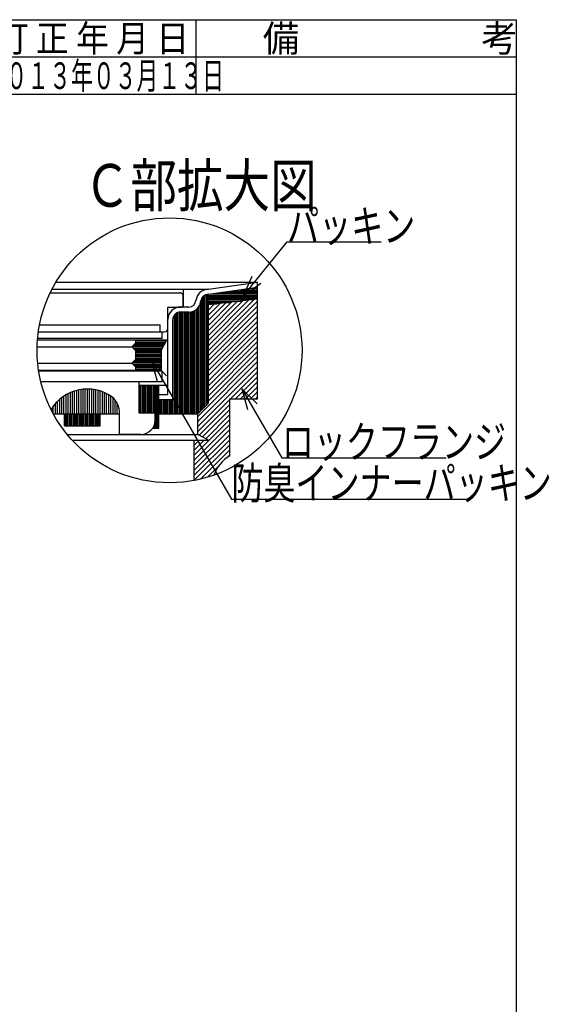
# Model space of a CAD drawing. Extents: x 60 to 1444, y 58 to 960.
# Drawn here: x 1192 to 1440, y 499 to 960 of the extents above; entities that cross this region are included whole.
import ezdxf

# ---------------------------------------------------------------- set-up
doc = ezdxf.new("R2010")
doc.units = 0
doc.header["$LTSCALE"] = 5
doc.header["$MEASUREMENT"] = 0
for name, color, linetype in [('_0-7_枠細線', 7, 'CONTINUOUS'), ('_0-8_枠中線', 7, 'CONTINUOUS'), ('_0-A_極細1', 7, 'CONTINUOUS'), ('_0-D_寸法1', 7, 'CONTINUOUS')]:
    doc.layers.add(name, color=color, linetype=linetype)
doc.styles.get("Standard").update_dxf_attribs({"font": 'txt', "bigfont": 'bigfont.shx'})

msp = doc.modelspace()

# ---------------------------------------------------------------- linework, layer by layer
at = {"layer": '_0-7_枠細線', "color": 5, "linetype": 'Continuous'}
for p, q in [((1275, 925), (1275, 960)), ((1425, 942.5), (890, 942.5)), ((1425, 925), (890, 925))]:
    msp.add_line(p, q, dxfattribs=at)
at = {"layer": '_0-8_枠中線', "color": 5, "linetype": 'Continuous'}
for p, q in [((60, 960), (1425, 960)), ((1425, 960), (1425, 60))]:
    msp.add_line(p, q, dxfattribs=at)
at = {"layer": '_0-A_極細1', "color": 7, "linetype": 'Continuous'}
for p, q in [((1209.34, 837.02), (1303.82, 837.02)), ((1280.75, 833.74), (1303.82, 837.02)), ((1303.82, 834.72), (1303.82, 837.02)), ((1303.82, 784.23), (1303.82, 836.98)), ((1206.67, 832.07), (1267.32, 832.07)), ((1207.51, 833.74), (1280.75, 833.74)), ((1268.98, 826.07), (1268.98, 830.41)), ((1269.15, 825.41), (1269.15, 833.74)), ((1278.34, 777.93), (1278.34, 830.45)), ((1279.01, 778.6), (1279.01, 830.94)), ((1279.68, 779.27), (1279.68, 831.24)), ((1280.34, 779.93), (1280.34, 831.38)), ((1280.75, 831.38), (1303.82, 834.67)), ((1280.75, 780.34), (1280.75, 831.41)), ((1280.75, 830.87), (1303.82, 830.87)), ((1280.75, 830.2), (1303.82, 830.2)), ((1281.81, 831.53), (1303.82, 831.53)), ((1286.49, 832.2), (1303.82, 832.2)), ((1291.17, 832.87), (1303.82, 832.87)), ((1295.85, 833.53), (1303.82, 833.53)), ((1300.53, 834.2), (1303.82, 834.2)), ((1276.34, 775.93), (1276.34, 825.61)), ((1277.01, 776.6), (1277.01, 826.99)), ((1277.68, 777.27), (1277.68, 829.59)), ((1280.75, 829.53), (1303.82, 829.53)), ((1303.82, 829.05), (1280.75, 826.38)), ((1280.75, 828.87), (1302.24, 828.87)), ((1280.75, 807.4), (1302.21, 828.86)), ((1280.75, 809.76), (1299.54, 828.55)), ((1280.75, 812.11), (1296.88, 828.25)), ((1280.75, 828.2), (1296.47, 828.2)), ((1280.75, 805.04), (1303.82, 828.11)), ((1280.75, 814.47), (1294.21, 827.94)), ((1280.75, 816.83), (1291.55, 827.63)), ((1280.75, 827.53), (1290.71, 827.53)), ((1280.75, 819.19), (1288.88, 827.32)), ((1280.75, 821.54), (1286.22, 827.01)), ((1280.75, 826.87), (1284.94, 826.87)), ((1280.75, 823.9), (1283.55, 826.71)), ((1280.75, 826.26), (1280.89, 826.4)), ((1280.75, 802.69), (1303.82, 825.76)), ((1261.82, 815.41), (1261.82, 825.41)), ((1261.82, 825.41), (1268.32, 825.41)), ((1265.01, 775.41), (1265.01, 821.87)), ((1265.68, 775.41), (1265.68, 822.46)), ((1266.34, 775.41), (1266.34, 822.82)), ((1267.01, 775.41), (1267.01, 823.01)), ((1271.62, 825.41), (1267.65, 825.41)), ((1271.62, 823.07), (1267.65, 823.07)), ((1267.68, 775.41), (1267.68, 823.07)), ((1268.34, 775.41), (1268.34, 823.07)), ((1269.01, 775.41), (1269.01, 823.07)), ((1269.68, 775.41), (1269.68, 823.07)), ((1270.34, 775.41), (1270.34, 823.07)), ((1271.01, 775.41), (1271.01, 823.07)), ((1271.68, 775.41), (1271.68, 823.07)), ((1272.34, 775.41), (1272.34, 823.12)), ((1273.01, 775.41), (1273.01, 823.25)), ((1273.68, 775.41), (1273.68, 823.46)), ((1274.34, 775.41), (1274.34, 823.77)), ((1275.01, 775.41), (1275.01, 824.2)), ((1275.68, 775.41), (1275.68, 824.78)), ((1280.75, 800.33), (1303.82, 823.4)), ((1280.75, 797.97), (1303.82, 821.04)), ((1201.68, 817.07), (1258.15, 817.07)), ((1258.15, 813.74), (1258.15, 817.07)), ((1261.82, 784.41), (1261.82, 819.57)), ((1264.15, 782.07), (1264.15, 819.57)), ((1264.34, 775.41), (1264.34, 820.72)), ((1280.75, 795.62), (1303.82, 818.69)), ((1201.12, 813.74), (1260.15, 813.74)), ((1259.15, 810.74), (1259.15, 813.74)), ((1280.75, 793.26), (1303.82, 816.33)), ((1280.75, 790.9), (1303.82, 813.97)), ((1200.72, 810.09), (1261.32, 810.09)), ((1259.15, 810.74), (1200.77, 810.74)), ((1244.98, 806.76), (1246.65, 808.43)), ((1245.76, 807.53), (1259.95, 807.53)), ((1246.42, 808.2), (1260.31, 808.2)), ((1246.65, 810.09), (1246.65, 808.43)), ((1246.65, 809.53), (1261.02, 809.53)), ((1246.65, 808.87), (1260.66, 808.87)), ((1258.65, 805.09), (1261.32, 810.09)), ((1280.75, 788.54), (1303.82, 811.61)), ((1280.75, 786.19), (1303.82, 809.26)), ((1200.54, 806.76), (1244.98, 806.76)), ((1246.65, 805.09), (1244.98, 806.76)), ((1245.09, 806.87), (1259.6, 806.87)), ((1245.54, 806.2), (1259.24, 806.2)), ((1246.21, 805.53), (1258.88, 805.53)), ((1246.65, 805.09), (1246.65, 800.76)), ((1246.65, 804.87), (1258.65, 804.87)), ((1246.65, 804.2), (1258.65, 804.2)), ((1246.65, 803.53), (1258.65, 803.53)), ((1246.65, 802.87), (1258.65, 802.87)), ((1258.65, 805.09), (1258.65, 795.76)), ((1280.75, 783.83), (1303.82, 806.9)), ((1280.75, 781.47), (1303.82, 804.54)), ((1200.81, 799.09), (1244.98, 799.09)), ((1244.98, 799.09), (1246.65, 800.76)), ((1246.65, 797.43), (1244.98, 799.09)), ((1245.21, 798.87), (1258.65, 798.87)), ((1245.42, 799.53), (1258.65, 799.53)), ((1245.88, 798.2), (1258.65, 798.2)), ((1246.09, 800.2), (1258.65, 800.2)), ((1246.65, 802.2), (1258.65, 802.2)), ((1246.65, 801.53), (1258.65, 801.53)), ((1246.65, 800.87), (1258.65, 800.87)), ((1275.82, 774.19), (1303.82, 802.19)), ((1275.82, 771.83), (1303.82, 799.83)), ((1201.23, 795.76), (1258.65, 795.76)), ((1259.15, 795.41), (1201.28, 795.41)), ((1246.54, 797.53), (1258.65, 797.53)), ((1246.65, 797.43), (1246.65, 795.76)), ((1246.65, 796.87), (1258.65, 796.87)), ((1246.65, 796.2), (1258.65, 796.2)), ((1259.15, 790.41), (1259.15, 795.41)), ((1275.82, 769.47), (1303.82, 797.47)), ((1291.08, 782.38), (1303.82, 795.12)), ((1248.32, 790.41), (1202.29, 790.41)), ((1259.15, 790.41), (1248.32, 790.41)), ((1248.32, 775.74), (1248.32, 790.41)), ((1248.32, 788.74), (1261.82, 788.74)), ((1248.34, 775.74), (1248.34, 788.74)), ((1249.01, 775.74), (1249.01, 788.74)), ((1249.68, 775.74), (1249.68, 788.74)), ((1250.34, 775.74), (1250.34, 788.74)), ((1251.01, 775.74), (1251.01, 788.74)), ((1251.68, 775.74), (1251.68, 788.74)), ((1252.34, 775.74), (1252.34, 788.74)), ((1253.01, 775.74), (1253.01, 788.74)), ((1253.68, 775.74), (1253.68, 788.74)), ((1254.34, 775.74), (1254.34, 788.74)), ((1255.01, 775.74), (1255.01, 788.74)), ((1255.68, 775.74), (1255.68, 788.74)), ((1256.34, 768.74), (1256.34, 788.74)), ((1257.01, 768.74), (1257.01, 788.74)), ((1257.48, 768.74), (1257.48, 788.74)), ((1293.44, 782.38), (1303.82, 792.76)), ((1295.8, 782.38), (1303.82, 790.4)), ((1214.11, 775.41), (1214.11, 784.28)), ((1215.11, 775.41), (1215.11, 784.83)), ((1216.11, 775.41), (1216.11, 785.3)), ((1217.11, 775.41), (1217.11, 785.71)), ((1218.11, 775.41), (1218.11, 786.05)), ((1219.11, 775.41), (1219.11, 786.34)), ((1220.11, 775.41), (1220.11, 786.58)), ((1221.11, 775.41), (1221.11, 786.76)), ((1222.11, 775.41), (1222.11, 786.88)), ((1223.11, 775.41), (1223.11, 786.96)), ((1224.11, 775.41), (1224.11, 786.99)), ((1225.11, 775.41), (1225.11, 786.97)), ((1226.11, 775.41), (1226.11, 786.89)), ((1227.11, 775.41), (1227.11, 786.77)), ((1228.11, 775.41), (1228.11, 786.59)), ((1229.11, 775.41), (1229.11, 786.37)), ((1230.11, 775.41), (1230.11, 786.08)), ((1231.11, 775.41), (1231.11, 785.74)), ((1232.11, 775.41), (1232.11, 785.34)), ((1233.11, 775.41), (1233.11, 784.87)), ((1234.11, 775.41), (1234.11, 784.33)), ((1257.48, 784.41), (1261.82, 784.41)), ((1298.15, 782.38), (1303.82, 788.04)), ((1300.51, 782.38), (1303.82, 785.69)), ((1303.82, 782.38), (1303.82, 784.23)), ((1209.11, 775.41), (1209.11, 780.17)), ((1210.11, 775.41), (1210.11, 781.23)), ((1211.11, 775.41), (1211.11, 782.15)), ((1212.11, 775.41), (1212.11, 782.96)), ((1213.11, 775.41), (1213.11, 783.66)), ((1235.11, 775.41), (1235.11, 783.72)), ((1236.11, 775.41), (1236.11, 782.93)), ((1237.11, 775.41), (1237.11, 781.8)), ((1238.11, 775.41), (1238.11, 780.19)), ((1257.48, 782.07), (1264.15, 782.07)), ((1257.68, 775.41), (1257.68, 782.07)), ((1258.34, 775.41), (1258.34, 782.07)), ((1259.01, 775.41), (1259.01, 782.07)), ((1259.68, 775.41), (1259.68, 782.07)), ((1260.34, 775.41), (1260.34, 782.07)), ((1261.01, 775.41), (1261.01, 782.07)), ((1261.68, 775.41), (1261.68, 782.07)), ((1262.34, 775.41), (1262.34, 782.07)), ((1263.01, 775.41), (1263.01, 782.07)), ((1263.68, 775.41), (1263.68, 782.07)), ((1275.82, 767.12), (1290.82, 782.12)), ((1280.75, 780.34), (1275.82, 775.41)), ((1276.44, 765.38), (1290.82, 779.76)), ((1290.82, 782.38), (1303.82, 782.38)), ((1290.82, 755.72), (1290.82, 782.38)), ((1302.87, 782.38), (1303.82, 783.33)), ((1207.11, 777.3), (1207.11, 777.45)), ((1208.1, 775.41), (1239.15, 775.41)), ((1208.11, 775.41), (1208.11, 778.93)), ((1213.44, 769.74), (1213.44, 775.41)), ((1213.68, 769.74), (1213.68, 775.41)), ((1214.34, 769.74), (1214.34, 775.41)), ((1215.01, 769.74), (1215.01, 775.41)), ((1215.68, 769.74), (1215.68, 775.41)), ((1216.34, 769.74), (1216.34, 775.41)), ((1217.01, 769.74), (1217.01, 775.41)), ((1217.68, 769.74), (1217.68, 775.41)), ((1218.34, 769.74), (1218.34, 775.41)), ((1219.01, 769.74), (1219.01, 775.41)), ((1219.68, 769.74), (1219.68, 775.41)), ((1220.34, 769.74), (1220.34, 775.41)), ((1221.01, 769.74), (1221.01, 775.41)), ((1221.68, 769.74), (1221.68, 775.41)), ((1222.34, 769.74), (1222.34, 775.41)), ((1223.01, 769.74), (1223.01, 775.41)), ((1223.68, 769.74), (1223.68, 775.41)), ((1224.34, 769.74), (1224.34, 775.41)), ((1225.01, 769.74), (1225.01, 775.41)), ((1225.68, 769.74), (1225.68, 775.41)), ((1226.34, 769.74), (1226.34, 775.41)), ((1227.01, 769.74), (1227.01, 775.41)), ((1227.68, 769.74), (1227.68, 775.41)), ((1228.34, 769.74), (1228.34, 775.41)), ((1229.01, 769.74), (1229.01, 775.41)), ((1229.68, 769.74), (1229.68, 775.41)), ((1230.1, 769.74), (1230.1, 775.41)), ((1239.11, 775.41), (1239.11, 776.67)), ((1239.15, 765.74), (1239.15, 775.41)), ((1255.82, 775.74), (1248.32, 775.74)), ((1255.82, 772.41), (1255.82, 775.74)), ((1257.48, 775.41), (1275.82, 775.41)), ((1275.82, 765.72), (1275.82, 775.41)), ((1277.97, 764.55), (1290.82, 777.4)), ((1279.5, 763.72), (1290.82, 775.04)), ((1255.68, 768.74), (1255.68, 771.05)), ((1274.15, 756.02), (1290.82, 772.69)), ((1274.15, 753.66), (1290.82, 770.33)), ((1213.44, 769.74), (1230.1, 769.74)), ((1214.64, 765.72), (1275.82, 765.72)), ((1249.15, 765.74), (1239.15, 765.74)), ((1254.72, 768.74), (1257.48, 768.74)), ((1255.01, 768.74), (1255.01, 769.23)), ((1274.15, 751.31), (1290.82, 767.97)), ((1274.15, 748.95), (1290.82, 765.62)), ((1280.75, 763.05), (1275.82, 765.72)), ((1216.96, 763.05), (1280.75, 763.05)), ((1274.15, 746.59), (1290.82, 763.26)), ((1274.15, 744.17), (1274.15, 763.05)), ((1274.15, 758.38), (1278.82, 763.05)), ((1274.15, 760.73), (1276.46, 763.05)), ((1274.15, 744.24), (1290.82, 760.9)), ((1277.06, 744.79), (1290.82, 758.54)), ((1289.5, 754.87), (1290.82, 756.19)), ((1280.29, 745.66), (1285.56, 750.93))]:
    msp.add_line(p, q, dxfattribs=at)
msp.add_circle((1262.57, 805.13), 62.05, dxfattribs=at)
for centre, radius, start, end in [((1267.32, 830.41), 1.67, 24.0545, 90), ((1267.32, 830.41), 1.67, 0, 24.0545), ((1280.75, 827.91), 5.83, 90, 175.849), ((1280.75, 827.91), 3.5, 90, 175.849), ((1268.32, 826.07), 0.667, 270, 360), ((1271.62, 828.74), 3.33, 270, 356.6491), ((1271.62, 828.74), 5.67, 270, 356.6491), ((1267.65, 819.57), 5.83, 90, 180), ((1267.65, 819.57), 3.5, 90, 180), ((1260.15, 815.41), 1.67, 270, 360), ((1224.15, 766.99), 20, 55.1663, 148.6848), ((1229.15, 775.74), 10, 358.0749, 50.0295), ((1249.15, 772.41), 6.67, 270, 360), ((1299.15, 741.28), 16.67, 120, 161.1398)]:
    msp.add_arc(centre, radius, start, end, dxfattribs=at)
at = {"layer": '_0-D_寸法1', "color": 7, "linetype": 'Continuous'}
for p, q in [((1297.17, 830.72), (1317.63, 855.9)), ((1317.63, 855.9), (1361.63, 855.9)), ((1297.17, 830.72), (1301.25, 839.85)), ((1297.17, 830.72), (1305.27, 836.58)), ((1254.13, 800.27), (1261.21, 793.2)), ((1254.13, 800.27), (1256.72, 790.61)), ((1254.13, 800.27), (1291.54, 735.48)), ((1296.48, 787.13), (1303.56, 780.06)), ((1296.48, 787.13), (1299.07, 777.47)), ((1296.48, 787.13), (1315.16, 754.79)), ((1315.16, 754.79), (1392.16, 754.79)), ((1291.54, 735.48), (1401.54, 735.48))]:
    msp.add_line(p, q, dxfattribs=at)

# ---------------------------------------------------------------- texts
at = {"layer": '_0-7_枠細線', "color": 5}
for s, height, width, p in [('訂 正 年 月 日', 12.5, 0.9, (1181.25, 945)), ('２０１３年０３月１３日', 12.5, 0.6, (1175.5, 927.5)), ('Ｃ部拡大図', 20, 0.8, (1222.39, 872.38))]:
    msp.add_text(s, height=height, dxfattribs=dict(at, width=width)).set_placement(p)
msp.add_text('備\u3000\u3000\u3000\u3000\u3000考', height=12.5, dxfattribs=at).set_placement((1306.25, 945))
at = {"layer": '_0-D_寸法1', "color": 7, "width": 0.733333}
for s, p in [('パッキン', (1317.63, 855.9)), ('ロックフランジ', (1315.16, 754.79)), ('防臭インナーパッキン', (1291.54, 735.48))]:
    msp.add_text(s, height=15, dxfattribs=at).set_placement(p)

doc.saveas('drawing.dxf')
